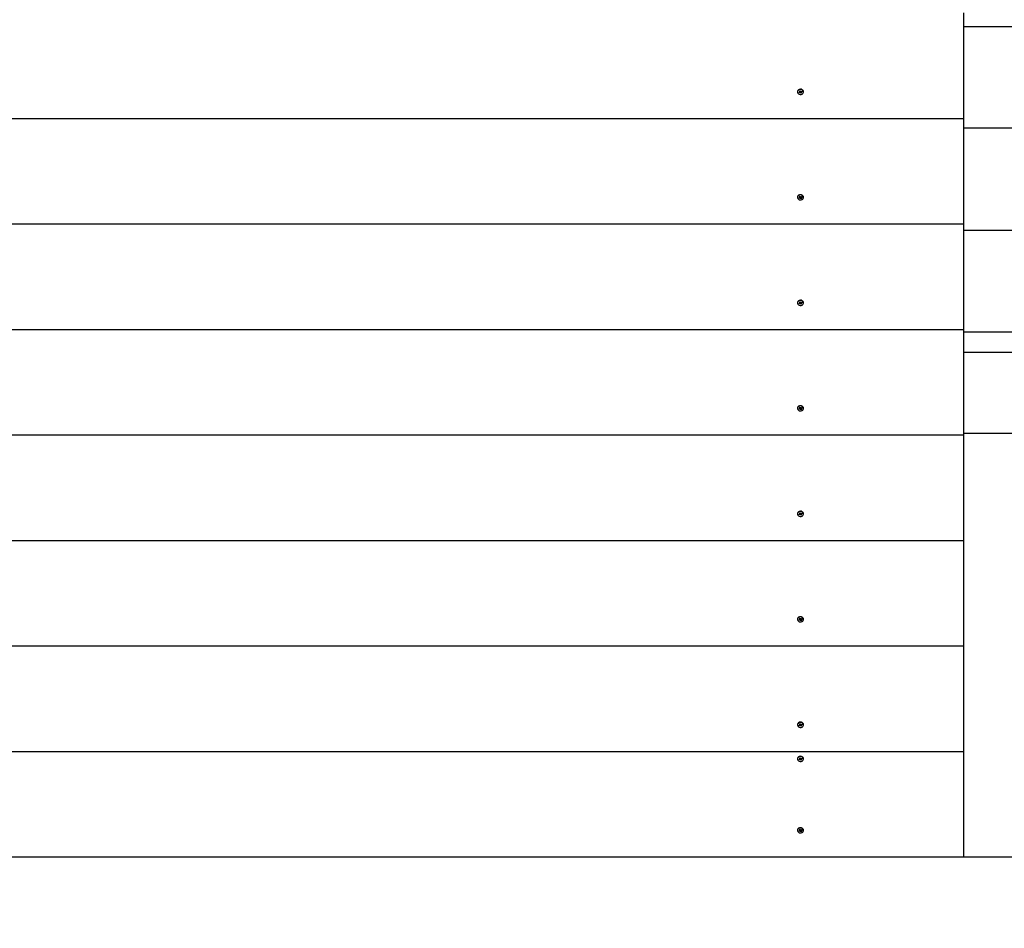
# Model space of a CAD drawing. Units: millimetres. Extents: x 596 to 12313, y 1533 to 8576.
# Drawn here: x 6682 to 7649, y 4674 to 5567 of the extents above; entities that cross this region are included whole.
import ezdxf

# ---------------------------------------------------------------- set-up
doc = ezdxf.new("R2010")
doc.units = ezdxf.units.MM
doc.header["$LTSCALE"] = 60
doc.header["$PDSIZE"] = -1
doc.linetypes.add('SLD-Сплошная', pattern=[0])
doc.styles.get("Standard").update_dxf_attribs({"font": 'isocpeui.ttf'})
doc.dimstyles.new('ISO-25', dxfattribs={"dimtxt": 2.5, "dimasz": 2.5, "dimexe": 1.25, "dimexo": 0.625, "dimtad": 1, "dimtxsty": 'Standard', "dimcen": 2.5, "dimadec": 0, "dimazin": 0, "dimtfac": 1, "dimtmove": 0, "dimatfit": 3, "dimfxl": 1, "dimarcsym": 0})

# ---------------------------------------------------------------- blocks, each defined once
blk = doc.blocks.new('*D16')
at = {"color": 0, "lineweight": -2, "transparency": 16777216}
for p, q in [((4159.01, 6208.3), (4159.01, 2315.26)), ((9243.81, 6147.8), (9243.81, 2315.26)), ((4339.01, 2375.26), (9063.81, 2375.26))]:
    blk.add_line(p, q, dxfattribs=at)
at = {"color": 0, "transparency": 16777216}
for points in [[(4339.01, 2405.26), (4339.01, 2345.26), (4159.01, 2375.26)], [(9063.81, 2405.26), (9063.81, 2345.26), (9243.81, 2375.26)]]:
    blk.add_solid(points, dxfattribs=at)
at = {"layer": 'Defpoints', "color": 0, "transparency": 16777216}
for p in [(4159.01, 6208.3), (9243.81, 6147.8), (9243.81, 2375.26)]:
    blk.add_point(p, dxfattribs=at)
at = {"color": 0, "transparency": 16777216, "insert": (6701.41, 2645.26), "char_height": 180, "attachment_point": 5}
blk.add_mtext('5085', dxfattribs=at)
blk = doc.blocks.new('*D17')
at = {"color": 0, "lineweight": -2, "transparency": 16777216}
for p, q in [((7608.81, 7076.15), (11448.02, 7076.15)), ((11388.02, 6896.15), (11388.02, 6180.3)), ((11388.02, 4924.46), (11388.02, 5640.3)), ((7608.81, 4744.46), (11448.02, 4744.46))]:
    blk.add_line(p, q, dxfattribs=at)
at = {"color": 0, "transparency": 16777216}
for points in [[(11358.02, 6896.15), (11418.02, 6896.15), (11388.02, 7076.15)], [(11358.02, 4924.46), (11418.02, 4924.46), (11388.02, 4744.46)]]:
    blk.add_solid(points, dxfattribs=at)
at = {"layer": 'Defpoints', "color": 0, "transparency": 16777216}
for p in [(7608.81, 7076.15), (7608.81, 4744.46), (11388.02, 4744.46)]:
    blk.add_point(p, dxfattribs=at)
at = {"color": 0, "transparency": 16777216, "insert": (11388.02, 5910.3), "char_height": 180, "attachment_point": 5}
blk.add_mtext('2332', dxfattribs=at)
blk = doc.blocks.new('*D18')
at = {"color": 0, "lineweight": -2, "transparency": 16777216}
for p, q in [((7608.81, 8576.15), (12100.09, 8576.15)), ((12040.09, 8396.15), (12040.09, 6180.3)), ((12040.09, 3424.46), (12040.09, 5640.3)), ((7608.81, 3244.46), (12100.09, 3244.46))]:
    blk.add_line(p, q, dxfattribs=at)
at = {"color": 0, "transparency": 16777216}
for points in [[(12010.09, 8396.15), (12070.09, 8396.15), (12040.09, 8576.15)], [(12010.09, 3424.46), (12070.09, 3424.46), (12040.09, 3244.46)]]:
    blk.add_solid(points, dxfattribs=at)
at = {"layer": 'Defpoints', "color": 0, "transparency": 16777216}
for p in [(7608.81, 8576.15), (7608.81, 3244.46), (12040.09, 3244.46)]:
    blk.add_point(p, dxfattribs=at)
at = {"color": 0, "transparency": 16777216, "insert": (12040.09, 5910.3), "char_height": 180, "attachment_point": 5}
blk.add_mtext('5332', dxfattribs=at)
blk = doc.blocks.new('*D19')
at = {"color": 0, "lineweight": -2, "transparency": 16777216}
for p, q in [((2175.94, 5560.3), (2175.94, 1567.33)), ((10738.73, 5560.3), (10738.73, 1567.33)), ((10558.73, 1627.33), (2355.94, 1627.33))]:
    blk.add_line(p, q, dxfattribs=at)
at = {"color": 0, "transparency": 16777216}
for points in [[(2355.94, 1657.33), (2355.94, 1597.33), (2175.94, 1627.33)], [(10558.73, 1657.33), (10558.73, 1597.33), (10738.73, 1627.33)]]:
    blk.add_solid(points, dxfattribs=at)
at = {"layer": 'Defpoints', "color": 0, "transparency": 16777216}
for p in [(2175.94, 5560.3), (10738.73, 5560.3), (2175.94, 1627.33)]:
    blk.add_point(p, dxfattribs=at)
at = {"color": 0, "transparency": 16777216, "insert": (6457.33, 1897.33), "char_height": 180, "attachment_point": 5}
blk.add_mtext('8563', dxfattribs=at)

msp = doc.modelspace()

# ---------------------------------------------------------------- linework, layer by layer
at = {"color": 7, "linetype": 'SLD-Сплошная', "lineweight": 25}
for p, q in [((7608.81, 5573.56), (7608.81, 5469.93)), ((7608.81, 5560.3), (8808.81, 5560.3)), ((7445.86, 5496.2), (7445.86, 5495.92)), ((7447.34, 5495.55), (7447.99, 5495.86)), ((7447.68, 5495.05), (7447.34, 5495.55)), ((7448.37, 5496.13), (7447.68, 5495.05)), ((7447.77, 5496.85), (7448.37, 5497.14)), ((7448.14, 5496.31), (7447.77, 5496.85)), ((7447.79, 5496.15), (7448.19, 5496.15)), ((7448.14, 5495.98), (7447.79, 5496.15)), ((7448.19, 5496.15), (7448.19, 5496.91)), ((7448.37, 5496.13), (7448.19, 5496.39)), ((7448.37, 5497.14), (7448.75, 5496.6)), ((7448.86, 5496.02), (7448.53, 5495.07)), ((7448.53, 5495.07), (7448.54, 5495.4)), ((7449.44, 5496.45), (7448.86, 5496.02)), ((7448.86, 5496.02), (7449.25, 5494.69)), ((7448.89, 5496.48), (7449.09, 5496.77)), ((7449.09, 5496.77), (7449.09, 5496.43)), ((7449.29, 5496.48), (7449.94, 5496.79)), ((7449.44, 5496.45), (7449.44, 5495.69)), ((7449.84, 5495.69), (7449.44, 5495.69)), ((7449.49, 5495.85), (7449.84, 5495.69)), ((7449.49, 5495.52), (7449.86, 5494.98)), ((7450.29, 5496.28), (7449.64, 5495.97)), ((7449.94, 5496.79), (7450.29, 5496.28)), ((7449.94, 5496.79), (7450.29, 5496.28)), ((7451.76, 5496.2), (7451.76, 5496.2)), ((7448.34, 5495.36), (7447.68, 5495.05)), ((7448.74, 5495.36), (7448.53, 5495.07)), ((7449.25, 5494.69), (7448.88, 5495.23)), ((7449.86, 5494.98), (7449.25, 5494.69)), ((5708.81, 5469.93), (7608.81, 5469.93)), ((7608.81, 5469.93), (7608.81, 5366.3)), ((8728.81, 5460.3), (7608.81, 5460.3)), ((7445.86, 5392.57), (7445.86, 5392.57)), ((7447.34, 5391.92), (7447.99, 5392.23)), ((7447.68, 5391.42), (7447.34, 5391.92)), ((7448.37, 5392.5), (7447.68, 5391.42)), ((7448.34, 5391.73), (7447.68, 5391.42)), ((7447.77, 5393.22), (7448.37, 5393.51)), ((7448.14, 5392.68), (7447.77, 5393.22)), ((7447.79, 5392.52), (7448.19, 5392.52)), ((7448.14, 5392.35), (7447.79, 5392.52)), ((7448.19, 5392.52), (7448.19, 5393.28)), ((7448.37, 5392.5), (7448.19, 5392.76)), ((7448.37, 5393.51), (7448.75, 5392.97)), ((7448.86, 5392.39), (7448.53, 5391.44)), ((7448.53, 5391.44), (7448.54, 5391.77)), ((7448.74, 5391.73), (7448.53, 5391.44)), ((7449.44, 5392.82), (7448.86, 5392.39)), ((7448.86, 5392.39), (7449.25, 5391.06)), ((7449.25, 5391.06), (7448.88, 5391.6)), ((7448.89, 5392.85), (7449.09, 5393.14)), ((7449.09, 5393.14), (7449.09, 5392.8)), ((7449.86, 5391.35), (7449.25, 5391.06)), ((7449.29, 5392.85), (7449.94, 5393.16)), ((7449.44, 5392.82), (7449.44, 5392.06)), ((7449.84, 5392.06), (7449.44, 5392.06)), ((7449.46, 5392.93), (7450.29, 5392.65)), ((7449.49, 5392.22), (7449.84, 5392.06)), ((7449.49, 5391.89), (7449.86, 5391.35)), ((7450.29, 5392.65), (7449.64, 5392.34)), ((7449.94, 5393.16), (7450.29, 5392.65)), ((7451.76, 5392.57), (7451.76, 5392.57)), ((5708.81, 5366.3), (7608.81, 5366.3)), ((7608.81, 5366.3), (7608.81, 5262.67)), ((7608.81, 5360.3), (8728.81, 5360.3)), ((7445.86, 5288.94), (7445.86, 5288.94)), ((7447.34, 5288.29), (7447.99, 5288.6)), ((7447.68, 5287.79), (7447.34, 5288.29)), ((7448.37, 5288.87), (7447.68, 5287.79)), ((7448.34, 5288.1), (7447.68, 5287.79)), ((7447.77, 5289.59), (7448.37, 5289.88)), ((7448.14, 5289.05), (7447.77, 5289.59)), ((7447.79, 5288.89), (7448.19, 5288.89)), ((7448.14, 5288.72), (7447.79, 5288.89)), ((7448.19, 5288.89), (7448.19, 5289.65)), ((7448.37, 5288.87), (7448.19, 5289.13)), ((7448.37, 5289.88), (7448.75, 5289.34)), ((7448.86, 5288.76), (7448.53, 5287.81)), ((7448.53, 5287.81), (7448.54, 5288.14)), ((7448.74, 5288.1), (7448.53, 5287.81)), ((7449.44, 5289.19), (7448.86, 5288.76)), ((7448.86, 5288.76), (7449.25, 5287.43)), ((7449.25, 5287.43), (7448.88, 5287.97)), ((7448.89, 5289.22), (7449.09, 5289.51)), ((7449.09, 5289.51), (7449.09, 5289.17)), ((7449.86, 5287.72), (7449.25, 5287.43)), ((7449.29, 5289.22), (7449.94, 5289.53)), ((7449.44, 5289.19), (7449.44, 5288.43)), ((7449.84, 5288.43), (7449.44, 5288.43)), ((7449.46, 5289.3), (7450.29, 5289.02)), ((7449.49, 5288.59), (7449.84, 5288.43)), ((7449.49, 5288.26), (7449.86, 5287.72)), ((7450.29, 5289.02), (7449.64, 5288.71)), ((7449.94, 5289.53), (7450.29, 5289.02)), ((7451.76, 5288.94), (7451.76, 5288.94)), ((5708.81, 5262.67), (7608.81, 5262.67)), ((7608.81, 5262.67), (7608.81, 5159.04)), ((7608.81, 5260.3), (8728.81, 5260.3)), ((7608.81, 5240.3), (8728.81, 5240.3)), ((7447.77, 5185.96), (7448.37, 5186.25)), ((7448.14, 5185.42), (7447.77, 5185.96)), ((7448.19, 5185.26), (7448.19, 5186.02)), ((7448.37, 5186.25), (7448.75, 5185.71)), ((7448.89, 5185.59), (7449.09, 5185.88)), ((7449.09, 5185.88), (7449.09, 5185.55)), ((7449.29, 5185.59), (7449.94, 5185.9)), ((7449.94, 5185.9), (7450.29, 5185.39)), ((7449.94, 5185.9), (7450.29, 5185.39)), ((7445.86, 5185.31), (7445.86, 5185.31)), ((7447.34, 5184.66), (7447.99, 5184.97)), ((7447.68, 5184.16), (7447.34, 5184.66)), ((7448.37, 5185.24), (7447.68, 5184.16)), ((7448.34, 5184.47), (7447.68, 5184.16)), ((7447.79, 5185.26), (7448.19, 5185.26)), ((7448.14, 5185.09), (7447.79, 5185.26)), ((7448.37, 5185.24), (7448.19, 5185.5)), ((7448.86, 5185.13), (7448.53, 5184.18)), ((7448.53, 5184.18), (7448.54, 5184.51)), ((7448.74, 5184.47), (7448.53, 5184.18)), ((7449.44, 5185.56), (7448.86, 5185.13)), ((7448.86, 5185.13), (7449.25, 5183.8)), ((7449.25, 5183.8), (7448.88, 5184.34)), ((7449.86, 5184.09), (7449.25, 5183.8)), ((7449.44, 5185.56), (7449.44, 5184.8)), ((7449.84, 5184.8), (7449.44, 5184.8)), ((7449.49, 5184.96), (7449.84, 5184.8)), ((7449.49, 5184.63), (7449.86, 5184.09)), ((7450.29, 5185.39), (7449.64, 5185.08)), ((7451.76, 5185.31), (7451.76, 5185.31)), ((5708.81, 5159.04), (7608.81, 5159.04)), ((8728.81, 5160.3), (7608.81, 5160.3)), ((7608.81, 5159.04), (7608.81, 5055.41)), ((7445.86, 5081.68), (7445.86, 5081.4)), ((7447.34, 5081.03), (7447.99, 5081.34)), ((7447.68, 5080.53), (7447.34, 5081.03)), ((7448.37, 5081.61), (7447.68, 5080.53)), ((7448.34, 5080.84), (7447.68, 5080.53)), ((7447.77, 5082.33), (7448.37, 5082.62)), ((7448.14, 5081.79), (7447.77, 5082.33)), ((7447.79, 5081.63), (7448.19, 5081.63)), ((7448.14, 5081.46), (7447.79, 5081.63)), ((7448.19, 5081.63), (7448.19, 5082.39)), ((7448.37, 5081.61), (7448.19, 5081.87)), ((7448.37, 5082.62), (7448.75, 5082.08)), ((7448.86, 5081.5), (7448.53, 5080.55)), ((7448.53, 5080.55), (7448.54, 5080.88)), ((7448.74, 5080.84), (7448.53, 5080.55)), ((7449.44, 5081.93), (7448.86, 5081.5)), ((7448.86, 5081.5), (7449.25, 5080.18)), ((7449.25, 5080.18), (7448.88, 5080.72)), ((7448.89, 5081.96), (7449.09, 5082.25)), ((7449.09, 5082.25), (7449.09, 5081.92)), ((7449.86, 5080.46), (7449.25, 5080.18)), ((7449.29, 5081.96), (7449.94, 5082.27)), ((7449.44, 5081.93), (7449.44, 5081.17)), ((7449.84, 5081.17), (7449.44, 5081.17)), ((7449.46, 5082.04), (7450.29, 5081.76)), ((7449.49, 5081.33), (7449.84, 5081.17)), ((7449.49, 5081), (7449.86, 5080.46)), ((7450.29, 5081.76), (7449.64, 5081.46)), ((7449.94, 5082.27), (7450.29, 5081.76)), ((7451.76, 5081.68), (7451.76, 5081.68)), ((5708.81, 5055.41), (7608.81, 5055.41)), ((7608.81, 5055.41), (7608.81, 4951.78)), ((7445.86, 4978.05), (7445.86, 4977.77)), ((7447.34, 4977.4), (7447.99, 4977.71)), ((7447.68, 4976.9), (7447.34, 4977.4)), ((7448.37, 4977.98), (7447.68, 4976.9)), ((7448.34, 4977.21), (7447.68, 4976.9)), ((7447.77, 4978.71), (7448.37, 4978.99)), ((7448.14, 4978.17), (7447.77, 4978.71)), ((7447.79, 4978), (7448.19, 4978)), ((7448.14, 4977.83), (7447.79, 4978)), ((7448.19, 4978), (7448.19, 4978.76)), ((7448.37, 4977.98), (7448.19, 4978.24)), ((7448.37, 4978.99), (7448.75, 4978.45)), ((7448.86, 4977.87), (7448.53, 4976.92)), ((7448.53, 4976.92), (7448.54, 4977.25)), ((7448.74, 4977.21), (7448.53, 4976.92)), ((7449.44, 4978.3), (7448.86, 4977.87)), ((7448.86, 4977.87), (7449.25, 4976.55)), ((7449.25, 4976.55), (7448.88, 4977.09)), ((7448.89, 4978.33), (7449.09, 4978.62)), ((7449.09, 4978.62), (7449.09, 4978.29)), ((7449.86, 4976.83), (7449.25, 4976.55)), ((7449.29, 4978.33), (7449.94, 4978.64)), ((7449.44, 4978.3), (7449.44, 4977.54)), ((7449.84, 4977.54), (7449.44, 4977.54)), ((7449.46, 4978.41), (7450.29, 4978.13)), ((7449.49, 4977.7), (7449.84, 4977.54)), ((7449.49, 4977.37), (7449.86, 4976.83)), ((7450.29, 4978.13), (7449.64, 4977.83)), ((7449.94, 4978.64), (7450.29, 4978.13)), ((7451.76, 4978.05), (7451.76, 4978.05)), ((5708.81, 4951.78), (7608.81, 4951.78)), ((7608.81, 4951.78), (7608.81, 4848.15)), ((7445.86, 4874.42), (7445.86, 4874.14)), ((7447.34, 4873.77), (7447.99, 4874.08)), ((7447.68, 4873.27), (7447.34, 4873.77)), ((7448.37, 4874.35), (7447.68, 4873.27)), ((7448.34, 4873.58), (7447.68, 4873.27)), ((7447.77, 4875.08), (7448.37, 4875.36)), ((7448.14, 4874.54), (7447.77, 4875.08)), ((7447.79, 4874.37), (7448.19, 4874.37)), ((7448.14, 4874.2), (7447.79, 4874.37)), ((7448.19, 4874.37), (7448.19, 4875.13)), ((7448.37, 4874.35), (7448.19, 4874.61)), ((7448.37, 4875.36), (7448.75, 4874.82)), ((7448.86, 4874.24), (7448.53, 4873.29)), ((7448.53, 4873.29), (7448.54, 4873.62)), ((7448.74, 4873.58), (7448.53, 4873.29)), ((7449.44, 4874.67), (7448.86, 4874.24)), ((7448.86, 4874.24), (7449.25, 4872.92)), ((7449.25, 4872.92), (7448.88, 4873.46)), ((7448.89, 4874.7), (7449.09, 4874.99)), ((7449.09, 4874.99), (7449.09, 4874.66)), ((7449.86, 4873.2), (7449.25, 4872.92)), ((7449.29, 4874.7), (7449.94, 4875.01)), ((7449.44, 4874.67), (7449.44, 4873.91)), ((7449.84, 4873.91), (7449.44, 4873.91)), ((7449.49, 4874.08), (7449.84, 4873.91)), ((7449.49, 4873.74), (7449.86, 4873.2)), ((7450.29, 4874.5), (7449.64, 4874.2)), ((7449.94, 4875.01), (7450.29, 4874.5)), ((7449.94, 4875.01), (7450.29, 4874.5)), ((7451.76, 4874.42), (7451.76, 4874.42)), ((5708.81, 4848.15), (7608.81, 4848.15)), ((7608.81, 4848.15), (7608.81, 4744.46)), ((7445.86, 4840.97), (7445.86, 4840.69)), ((7447.34, 4840.32), (7447.99, 4840.63)), ((7447.68, 4839.82), (7447.34, 4840.32)), ((7448.37, 4840.9), (7447.68, 4839.82)), ((7448.34, 4840.13), (7447.68, 4839.82)), ((7447.77, 4841.62), (7448.37, 4841.91)), ((7448.14, 4841.08), (7447.77, 4841.62)), ((7447.79, 4840.92), (7448.19, 4840.92)), ((7448.14, 4840.75), (7447.79, 4840.92)), ((7448.19, 4840.92), (7448.19, 4841.68)), ((7448.37, 4840.9), (7448.19, 4841.16)), ((7448.37, 4841.91), (7448.75, 4841.37)), ((7448.86, 4840.79), (7448.53, 4839.84)), ((7448.53, 4839.84), (7448.54, 4840.17)), ((7448.74, 4840.12), (7448.53, 4839.84)), ((7449.44, 4841.21), (7448.86, 4840.79)), ((7448.86, 4840.79), (7449.25, 4839.46)), ((7449.25, 4839.46), (7448.88, 4840)), ((7448.89, 4841.25), (7449.09, 4841.53)), ((7449.09, 4841.53), (7449.09, 4841.2)), ((7449.86, 4839.75), (7449.25, 4839.46)), ((7449.29, 4841.25), (7449.94, 4841.55)), ((7449.44, 4841.21), (7449.44, 4840.45)), ((7449.84, 4840.45), (7449.44, 4840.46)), ((7449.46, 4841.33), (7450.29, 4841.05)), ((7449.49, 4840.62), (7449.84, 4840.45)), ((7449.49, 4840.29), (7449.86, 4839.75)), ((7450.29, 4841.05), (7449.64, 4840.74)), ((7449.94, 4841.55), (7450.29, 4841.05)), ((7451.76, 4840.97), (7451.76, 4840.97)), ((7445.86, 4770.73), (7445.86, 4770.45)), ((7447.34, 4770.08), (7447.99, 4770.39)), ((7447.68, 4769.58), (7447.34, 4770.08)), ((7448.37, 4770.66), (7447.68, 4769.58)), ((7448.34, 4769.89), (7447.68, 4769.58)), ((7447.77, 4771.38), (7448.37, 4771.67)), ((7448.14, 4770.84), (7447.77, 4771.38)), ((7447.79, 4770.68), (7448.19, 4770.68)), ((7448.14, 4770.51), (7447.79, 4770.68)), ((7448.19, 4770.68), (7448.19, 4771.44)), ((7448.37, 4770.66), (7448.19, 4770.92)), ((7448.37, 4771.67), (7448.75, 4771.13)), ((7448.86, 4770.55), (7448.53, 4769.6)), ((7448.53, 4769.6), (7448.54, 4769.93)), ((7448.74, 4769.89), (7448.53, 4769.6)), ((7449.44, 4770.98), (7448.86, 4770.55)), ((7448.86, 4770.55), (7449.25, 4769.22)), ((7449.25, 4769.22), (7448.88, 4769.76)), ((7448.89, 4771.01), (7449.09, 4771.3)), ((7449.09, 4771.3), (7449.09, 4770.96)), ((7449.29, 4771.01), (7449.94, 4771.32)), ((7449.44, 4770.98), (7449.44, 4770.22)), ((7449.84, 4770.22), (7449.44, 4770.22)), ((7449.46, 4771.09), (7450.29, 4770.81)), ((7449.49, 4770.38), (7449.84, 4770.22)), ((7449.49, 4770.05), (7449.86, 4769.51)), ((7450.29, 4770.81), (7449.64, 4770.5)), ((7449.94, 4771.32), (7450.29, 4770.81)), ((7451.76, 4770.73), (7451.76, 4770.73)), ((7449.86, 4769.51), (7449.25, 4769.22)), ((5708.81, 4744.46), (7608.81, 4744.46))]:
    msp.add_line(p, q, dxfattribs=at)
at = {"color": 7, "linetype": 'SLD-Сплошная', "lineweight": 25, "flags": 128}
for points in [[(7451.76, 5496.2), (7451.66, 5496.85), (7451.25, 5497.58), (7450.57, 5498.16), (7449.71, 5498.53), (7448.75, 5498.64), (7447.79, 5498.49), (7446.95, 5498.09), (7446.31, 5497.49), (7445.94, 5496.74), (7445.86, 5496.2)], [(7450.28, 5493.79), (7451.03, 5494.3), (7451.54, 5494.99), (7451.76, 5495.77), (7451.66, 5496.57), (7451.25, 5497.3), (7450.57, 5497.88), (7449.71, 5498.25), (7448.75, 5498.36), (7447.79, 5498.21), (7446.95, 5497.81), (7446.31, 5497.21), (7445.94, 5496.46), (7445.88, 5495.66), (7446.14, 5494.88), (7446.69, 5494.22), (7447.47, 5493.74), (7448.39, 5493.5), (7449.37, 5493.52), (7450.28, 5493.79)], [(7451.76, 5392.57), (7451.66, 5393.22), (7451.25, 5393.95), (7450.57, 5394.53), (7449.71, 5394.9), (7448.75, 5395.01), (7447.79, 5394.86), (7446.95, 5394.46), (7446.31, 5393.86), (7445.94, 5393.11), (7445.86, 5392.57)], [(7450.28, 5390.16), (7451.03, 5390.67), (7451.54, 5391.36), (7451.76, 5392.14), (7451.66, 5392.94), (7451.25, 5393.67), (7450.57, 5394.25), (7449.71, 5394.62), (7448.75, 5394.73), (7447.79, 5394.58), (7446.95, 5394.18), (7446.31, 5393.58), (7445.94, 5392.83), (7445.88, 5392.03), (7446.14, 5391.25), (7446.69, 5390.59), (7447.47, 5390.11), (7448.39, 5389.87), (7449.37, 5389.89), (7450.28, 5390.16)], [(7451.76, 5288.94), (7451.66, 5289.59), (7451.25, 5290.32), (7450.57, 5290.9), (7449.71, 5291.27), (7448.75, 5291.38), (7447.79, 5291.23), (7446.95, 5290.83), (7446.31, 5290.23), (7445.94, 5289.48), (7445.86, 5288.94)], [(7450.28, 5286.53), (7451.03, 5287.04), (7451.54, 5287.73), (7451.76, 5288.51), (7451.66, 5289.31), (7451.25, 5290.04), (7450.57, 5290.62), (7449.71, 5290.99), (7448.75, 5291.1), (7447.79, 5290.95), (7446.95, 5290.55), (7446.31, 5289.95), (7445.94, 5289.2), (7445.88, 5288.4), (7446.14, 5287.62), (7446.69, 5286.96), (7447.47, 5286.48), (7448.39, 5286.24), (7449.37, 5286.26), (7450.28, 5286.53)], [(7451.76, 5185.31), (7451.66, 5185.96), (7451.25, 5186.69), (7450.57, 5187.27), (7449.71, 5187.64), (7448.75, 5187.75), (7447.79, 5187.6), (7446.95, 5187.2), (7446.31, 5186.6), (7445.94, 5185.85), (7445.86, 5185.31)], [(7450.28, 5182.9), (7451.03, 5183.41), (7451.54, 5184.1), (7451.76, 5184.88), (7451.66, 5185.68), (7451.25, 5186.41), (7450.57, 5186.99), (7449.71, 5187.36), (7448.75, 5187.47), (7447.79, 5187.32), (7446.95, 5186.92), (7446.31, 5186.32), (7445.94, 5185.57), (7445.88, 5184.77), (7446.14, 5184), (7446.69, 5183.33), (7447.47, 5182.85), (7448.39, 5182.61), (7449.37, 5182.63), (7450.28, 5182.9)], [(7451.76, 5081.68), (7451.66, 5082.33), (7451.25, 5083.06), (7450.57, 5083.64), (7449.71, 5084.01), (7448.75, 5084.12), (7447.79, 5083.97), (7446.95, 5083.57), (7446.31, 5082.97), (7445.94, 5082.22), (7445.86, 5081.68)], [(7450.28, 5079.28), (7451.03, 5079.78), (7451.54, 5080.47), (7451.76, 5081.25), (7451.66, 5082.05), (7451.25, 5082.78), (7450.57, 5083.36), (7449.71, 5083.73), (7448.75, 5083.84), (7447.79, 5083.69), (7446.95, 5083.29), (7446.31, 5082.69), (7445.94, 5081.94), (7445.88, 5081.14), (7446.14, 5080.37), (7446.69, 5079.7), (7447.47, 5079.22), (7448.39, 5078.98), (7449.37, 5079), (7450.28, 5079.28)], [(7451.76, 4978.05), (7451.66, 4978.7), (7451.25, 4979.43), (7450.57, 4980.01), (7449.71, 4980.38), (7448.75, 4980.49), (7447.79, 4980.34), (7446.95, 4979.94), (7446.31, 4979.34), (7445.94, 4978.59), (7445.86, 4978.05)], [(7450.28, 4975.65), (7451.03, 4976.15), (7451.54, 4976.84), (7451.76, 4977.62), (7451.66, 4978.42), (7451.25, 4979.15), (7450.57, 4979.73), (7449.71, 4980.1), (7448.75, 4980.21), (7447.79, 4980.06), (7446.95, 4979.66), (7446.31, 4979.06), (7445.94, 4978.32), (7445.88, 4977.51), (7446.14, 4976.74), (7446.69, 4976.07), (7447.47, 4975.59), (7448.39, 4975.35), (7449.37, 4975.37), (7450.28, 4975.65)], [(7451.76, 4874.42), (7451.66, 4875.07), (7451.25, 4875.8), (7450.57, 4876.38), (7449.71, 4876.75), (7448.75, 4876.86), (7447.79, 4876.71), (7446.95, 4876.31), (7446.31, 4875.71), (7445.94, 4874.97), (7445.86, 4874.42)], [(7450.28, 4872.02), (7451.03, 4872.52), (7451.54, 4873.21), (7451.76, 4873.99), (7451.66, 4874.79), (7451.25, 4875.52), (7450.57, 4876.1), (7449.71, 4876.47), (7448.75, 4876.58), (7447.79, 4876.43), (7446.95, 4876.03), (7446.31, 4875.43), (7445.94, 4874.69), (7445.88, 4873.88), (7446.14, 4873.11), (7446.69, 4872.44), (7447.47, 4871.96), (7448.39, 4871.72), (7449.37, 4871.74), (7450.28, 4872.02)], [(7451.76, 4840.97), (7451.66, 4841.62), (7451.25, 4842.35), (7450.57, 4842.93), (7449.71, 4843.3), (7448.75, 4843.41), (7447.79, 4843.26), (7446.95, 4842.86), (7446.31, 4842.26), (7445.94, 4841.51), (7445.86, 4840.97)], [(7450.28, 4838.56), (7451.03, 4839.07), (7451.54, 4839.75), (7451.76, 4840.54), (7451.66, 4841.34), (7451.25, 4842.07), (7450.57, 4842.65), (7449.71, 4843.02), (7448.75, 4843.13), (7447.79, 4842.98), (7446.95, 4842.58), (7446.31, 4841.98), (7445.94, 4841.23), (7445.88, 4840.43), (7446.14, 4839.65), (7446.69, 4838.99), (7447.47, 4838.51), (7448.39, 4838.26), (7449.37, 4838.28), (7450.28, 4838.56)], [(7451.76, 4770.73), (7451.66, 4771.38), (7451.25, 4772.11), (7450.57, 4772.69), (7449.71, 4773.06), (7448.75, 4773.17), (7447.79, 4773.02), (7446.95, 4772.62), (7446.31, 4772.02), (7445.94, 4771.27), (7445.86, 4770.73)], [(7450.28, 4768.32), (7451.03, 4768.83), (7451.54, 4769.52), (7451.76, 4770.3), (7451.66, 4771.1), (7451.25, 4771.83), (7450.57, 4772.41), (7449.71, 4772.78), (7448.75, 4772.89), (7447.79, 4772.74), (7446.95, 4772.34), (7446.31, 4771.74), (7445.94, 4770.99), (7445.88, 4770.19), (7446.14, 4769.41), (7446.69, 4768.75), (7447.47, 4768.27), (7448.39, 4768.03), (7449.37, 4768.05), (7450.28, 4768.32)]]:
    msp.add_lwpolyline(points, dxfattribs=at)
at = {"color": 7, "linetype": 'SLD-Сплошная', "lineweight": 25}
for centre, radius, start, end in [((7447.83, 5496.2), 0.374, 294.67124, 324.12431), ((7447.9, 5496.15), 0.289, 0.07474, 35.12187), ((7447.91, 5496.91), 0.283, 0.15627, 27.47759), ((7448.53, 5494.94), 0.465, 89.57403, 115.02245), ((7448.53, 5495.71), 0.449, 42.7978, 111.70107), ((7449.05, 5496.82), 0.373, 215.30059, 244.85403), ((7449.09, 5496.9), 0.465, 269.57403, 295.02245), ((7449.72, 5496.45), 0.282, 156.5825, 179.87004), ((7449.73, 5495.69), 0.289, 180.07474, 215.12187), ((7449.79, 5495.63), 0.374, 114.67124, 144.12431), ((7448.58, 5495.02), 0.373, 35.30059, 64.85403), ((7447.83, 5392.57), 0.374, 294.67124, 324.12431), ((7447.9, 5392.52), 0.289, 0.07474, 35.12187), ((7447.91, 5393.28), 0.283, 0.15627, 27.47759), ((7448.53, 5391.31), 0.465, 89.57403, 115.02245), ((7448.53, 5392.08), 0.449, 42.7978, 111.70107), ((7448.58, 5391.39), 0.373, 35.30059, 64.85403), ((7449.05, 5393.19), 0.373, 215.30059, 244.85403), ((7449.09, 5393.27), 0.465, 269.57403, 295.02245), ((7449.72, 5392.82), 0.282, 156.5825, 179.87004), ((7449.73, 5392.06), 0.289, 180.07474, 215.12187), ((7449.79, 5392), 0.374, 114.67124, 144.12431), ((7447.83, 5288.94), 0.374, 294.67124, 324.12431), ((7447.9, 5288.89), 0.289, 0.07474, 35.12187), ((7447.91, 5289.65), 0.283, 0.15627, 27.47759), ((7448.53, 5287.68), 0.465, 89.57403, 115.02245), ((7448.53, 5288.45), 0.449, 42.7978, 111.70107), ((7448.58, 5287.76), 0.373, 35.30059, 64.85403), ((7449.05, 5289.56), 0.373, 215.30059, 244.85403), ((7449.09, 5289.64), 0.465, 269.57403, 295.02245), ((7449.72, 5289.19), 0.282, 156.5825, 179.87004), ((7449.73, 5288.43), 0.289, 180.07474, 215.12187), ((7449.79, 5288.37), 0.374, 114.67124, 144.12431), ((7447.91, 5186.02), 0.283, 0.15627, 27.47759), ((7447.83, 5185.31), 0.374, 294.67124, 324.12431), ((7447.9, 5185.26), 0.289, 0.07474, 35.12187), ((7448.53, 5184.05), 0.465, 89.57403, 115.02245), ((7448.53, 5184.82), 0.449, 42.7978, 111.70107), ((7448.58, 5184.13), 0.373, 35.30059, 64.85403), ((7449.05, 5185.93), 0.373, 215.30059, 244.85403), ((7449.09, 5186.01), 0.465, 269.57403, 295.02245), ((7449.72, 5185.56), 0.282, 156.5825, 179.87004), ((7449.73, 5184.8), 0.289, 180.07474, 215.12187), ((7449.79, 5184.74), 0.374, 114.67124, 144.12431), ((7447.83, 5081.68), 0.374, 294.67124, 324.12431), ((7447.9, 5081.63), 0.289, 0.07474, 35.12187), ((7447.91, 5082.39), 0.283, 0.15627, 27.47759), ((7448.53, 5080.42), 0.465, 89.57403, 115.02245), ((7448.53, 5081.2), 0.449, 42.7978, 111.70107), ((7448.58, 5080.5), 0.373, 35.30059, 64.85403), ((7449.05, 5082.3), 0.373, 215.30059, 244.85403), ((7449.09, 5082.38), 0.465, 269.57403, 295.02245), ((7449.72, 5081.93), 0.282, 156.5825, 179.87004), ((7449.73, 5081.17), 0.289, 180.07474, 215.12187), ((7449.79, 5081.12), 0.374, 114.67124, 144.12431), ((7447.83, 4978.05), 0.374, 294.67124, 324.12431), ((7447.9, 4978), 0.289, 0.07474, 35.12187), ((7447.91, 4978.76), 0.283, 0.15627, 27.47759), ((7448.53, 4976.79), 0.465, 89.57403, 115.02245), ((7448.53, 4977.57), 0.449, 42.7978, 111.70107), ((7448.58, 4976.87), 0.373, 35.30059, 64.85403), ((7449.05, 4978.67), 0.373, 215.30059, 244.85403), ((7449.09, 4978.75), 0.465, 269.57403, 295.02245), ((7449.72, 4978.3), 0.282, 156.5825, 179.87004), ((7449.73, 4977.54), 0.289, 180.07474, 215.12187), ((7449.79, 4977.49), 0.374, 114.67124, 144.12431), ((7447.83, 4874.42), 0.374, 294.67124, 324.12431), ((7447.9, 4874.37), 0.289, 0.07474, 35.12187), ((7447.91, 4875.13), 0.283, 0.15627, 27.47759), ((7448.53, 4873.16), 0.465, 89.57403, 115.02245), ((7448.53, 4873.94), 0.449, 42.7978, 111.70107), ((7448.58, 4873.24), 0.373, 35.30059, 64.85403), ((7449.05, 4875.04), 0.373, 215.30059, 244.85403), ((7449.09, 4875.12), 0.465, 269.57403, 295.02245), ((7449.72, 4874.67), 0.282, 156.5825, 179.87004), ((7449.73, 4873.91), 0.289, 180.07474, 215.12187), ((7449.79, 4873.86), 0.374, 114.67124, 144.12431), ((7447.83, 4840.97), 0.374, 294.67124, 324.12431), ((7447.9, 4840.92), 0.289, 0.07474, 35.12187), ((7447.91, 4841.68), 0.283, 0.15627, 27.47759), ((7448.53, 4839.7), 0.465, 89.57403, 115.02245), ((7448.53, 4840.48), 0.449, 42.7978, 111.70107), ((7448.58, 4839.79), 0.373, 35.30059, 64.85403), ((7449.05, 4841.58), 0.373, 215.30059, 244.85403), ((7449.09, 4841.67), 0.465, 269.57403, 295.02245), ((7449.72, 4841.21), 0.282, 156.5825, 179.87004), ((7449.73, 4840.46), 0.289, 180.07474, 215.12187), ((7449.79, 4840.4), 0.374, 114.67124, 144.12431), ((7447.83, 4770.73), 0.374, 294.67124, 324.12431), ((7447.9, 4770.68), 0.289, 0.07474, 35.12187), ((7447.91, 4771.44), 0.283, 0.15627, 27.47759), ((7448.53, 4769.47), 0.465, 89.57403, 115.02245), ((7448.53, 4770.24), 0.449, 42.7978, 111.70107), ((7448.58, 4769.55), 0.373, 35.30059, 64.85403), ((7449.05, 4771.35), 0.373, 215.30059, 244.85403), ((7449.09, 4771.43), 0.465, 269.57403, 295.02245), ((7449.72, 4770.98), 0.282, 156.5825, 179.87004), ((7449.73, 4770.22), 0.289, 180.07474, 215.12187), ((7449.79, 4770.16), 0.374, 114.67124, 144.12431)]:
    msp.add_arc(centre, radius, start, end, dxfattribs=at)
for centre, major_axis, ratio, start_param, end_param in [((7447.79, 5496.15), (0.18, 2.85), 0.12474, 4.661719, 4.719958), ((7448.53, 5495.8), (0.282, 0.608), 0.465615, 1.214601, 1.302706), ((7448.53, 5495.07), (0.4, 2.58), 0.018817, 1.182834, 1.444633), ((7448.53, 5495.07), (-0.32, 2.74), 0.085211, 4.807048, 5.068847), ((7448.53, 5495.8), (-0.156, 0.69), 0.533858, 4.831345, 4.91945), ((7449.09, 5496.77), (-0.4, 2.58), 0.020174, 1.591769, 1.696603), ((7449.84, 5495.69), (0, 2.89), 0.138491, 1.308542, 1.570342), ((7449.84, 5495.69), (-0.23, 2.28), 0.143403, 1.220939, 1.482738), ((7447.79, 5392.52), (0.18, 2.85), 0.12474, 4.661719, 4.719958), ((7448.53, 5392.17), (0.282, 0.608), 0.465615, 1.214601, 1.302706), ((7448.53, 5391.44), (0.4, 2.58), 0.018817, 1.182834, 1.444633), ((7448.53, 5391.44), (-0.32, 2.74), 0.085211, 4.807048, 5.068847), ((7448.53, 5392.17), (-0.156, 0.69), 0.533858, 4.831345, 4.91945), ((7449.09, 5393.14), (-0.4, 2.58), 0.020174, 1.591769, 1.696603), ((7449.84, 5392.06), (0, 2.89), 0.138491, 1.308542, 1.570342), ((7449.84, 5392.06), (-0.23, 2.28), 0.143403, 1.220939, 1.482738), ((7447.79, 5288.89), (0.18, 2.85), 0.12474, 4.661719, 4.719958), ((7448.53, 5288.54), (0.282, 0.608), 0.465615, 1.214601, 1.302706), ((7448.53, 5287.81), (0.4, 2.58), 0.018817, 1.182834, 1.444633), ((7448.53, 5287.81), (-0.32, 2.74), 0.085211, 4.807048, 5.068847), ((7448.53, 5288.54), (-0.156, 0.69), 0.533858, 4.831345, 4.91945), ((7449.09, 5289.51), (-0.4, 2.58), 0.020174, 1.591769, 1.696603), ((7449.84, 5288.43), (0, 2.89), 0.138491, 1.308542, 1.570342), ((7449.84, 5288.43), (-0.23, 2.28), 0.143403, 1.220939, 1.482738), ((7449.09, 5185.88), (-0.4, 2.58), 0.020174, 1.591769, 1.696603), ((7447.79, 5185.26), (0.18, 2.85), 0.12474, 4.661719, 4.719958), ((7448.53, 5184.91), (0.282, 0.608), 0.465615, 1.214601, 1.302706), ((7448.53, 5184.18), (0.4, 2.58), 0.018817, 1.182834, 1.444633), ((7448.53, 5184.18), (-0.32, 2.74), 0.085211, 4.807048, 5.068847), ((7448.53, 5184.91), (-0.156, 0.69), 0.533858, 4.831345, 4.91945), ((7449.84, 5184.8), (0, 2.89), 0.138491, 1.308542, 1.570342), ((7449.84, 5184.8), (-0.23, 2.28), 0.143403, 1.220939, 1.482738), ((7447.79, 5081.63), (0.18, 2.85), 0.12474, 4.661719, 4.719958), ((7448.53, 5081.28), (0.282, 0.608), 0.465615, 1.214601, 1.302706), ((7448.53, 5080.55), (0.4, 2.58), 0.018817, 1.182834, 1.444633), ((7448.53, 5080.55), (-0.32, 2.74), 0.085211, 4.807048, 5.068847), ((7448.53, 5081.28), (-0.156, 0.69), 0.533858, 4.831345, 4.91945), ((7449.09, 5082.25), (-0.4, 2.58), 0.020174, 1.591769, 1.696603), ((7449.84, 5081.17), (0, 2.89), 0.138491, 1.308542, 1.570342), ((7449.84, 5081.17), (-0.23, 2.28), 0.143403, 1.220939, 1.482738), ((7447.79, 4978), (0.18, 2.85), 0.12474, 4.661719, 4.719958), ((7448.53, 4977.65), (0.282, 0.608), 0.465615, 1.214601, 1.302706), ((7448.53, 4976.92), (0.4, 2.58), 0.018817, 1.182834, 1.444633), ((7448.53, 4976.92), (-0.32, 2.74), 0.085211, 4.807048, 5.068847), ((7448.53, 4977.65), (-0.156, 0.69), 0.533858, 4.831345, 4.91945), ((7449.09, 4978.62), (-0.4, 2.58), 0.020174, 1.591769, 1.696603), ((7449.84, 4977.54), (0, 2.89), 0.138491, 1.308542, 1.570342), ((7449.84, 4977.54), (-0.23, 2.28), 0.143403, 1.220939, 1.482738), ((7447.79, 4874.37), (0.18, 2.85), 0.12474, 4.661719, 4.719958), ((7448.53, 4874.02), (0.282, 0.608), 0.465615, 1.214601, 1.302706), ((7448.53, 4873.29), (0.4, 2.58), 0.018817, 1.182834, 1.444633), ((7448.53, 4873.29), (-0.32, 2.74), 0.085211, 4.807048, 5.068847), ((7448.53, 4874.02), (-0.156, 0.69), 0.533858, 4.831345, 4.91945), ((7449.09, 4874.99), (-0.4, 2.58), 0.020174, 1.591769, 1.696603), ((7449.84, 4873.91), (0, 2.89), 0.138491, 1.308542, 1.570342), ((7449.84, 4873.91), (-0.23, 2.28), 0.143403, 1.220939, 1.482738), ((7447.79, 4840.92), (0.18, 2.85), 0.12474, 4.661719, 4.719958), ((7448.53, 4840.56), (0.282, 0.608), 0.465615, 1.214601, 1.302706), ((7448.53, 4839.84), (0.4, 2.58), 0.018817, 1.182834, 1.444633), ((7448.53, 4839.84), (-0.32, 2.74), 0.085211, 4.807048, 5.068847), ((7448.53, 4840.56), (-0.156, 0.69), 0.533858, 4.831345, 4.91945), ((7449.09, 4841.53), (-0.4, 2.58), 0.020174, 1.591769, 1.696603), ((7449.84, 4840.45), (0, 2.89), 0.138491, 1.308542, 1.570342), ((7449.84, 4840.45), (-0.23, 2.28), 0.143403, 1.220939, 1.482738), ((7447.79, 4770.68), (0.18, 2.85), 0.12474, 4.661719, 4.719958), ((7448.53, 4770.33), (0.282, 0.608), 0.465615, 1.214601, 1.302706), ((7448.53, 4769.6), (0.4, 2.58), 0.018817, 1.182834, 1.444633), ((7448.53, 4769.6), (-0.32, 2.74), 0.085211, 4.807048, 5.068847), ((7448.53, 4770.33), (-0.156, 0.69), 0.533858, 4.831345, 4.91945), ((7449.09, 4771.3), (-0.4, 2.58), 0.020174, 1.591769, 1.696603), ((7449.84, 4770.22), (0, 2.89), 0.138491, 1.308542, 1.570342), ((7449.84, 4770.22), (-0.23, 2.28), 0.143403, 1.220939, 1.482738)]:
    msp.add_ellipse(centre, major_axis=major_axis, ratio=ratio, start_param=start_param, end_param=end_param, dxfattribs=at)

# ---------------------------------------------------------------- dimensions: what is measured, and where the dimension line sits
at = {"color": 251, "true_color": 0x636466}
dim = msp.add_linear_dim(base=(12040.09, 3244.46), p1=(7608.81, 8576.15), p2=(7608.81, 3244.46), angle=90, dimstyle='ISO-25', override={"dimtxt": 180, "dimasz": 180, "dimexe": 60, "dimexo": 0, "dimgap": 180, "dimtih": 1, "dimtoh": 1, "dimdec": 0, "dimzin": 0, "dimadec": 2, "dimtdec": 3, "dimtzin": 0}, dxfattribs=at)
dim.commit()
dim.dimension.update_dxf_attribs({"geometry": '*D18', "text_midpoint": (12040.09, 5910.3)})
dim = msp.add_linear_dim(base=(11388.02, 4744.46), p1=(7608.81, 7076.15), p2=(7608.81, 4744.46), angle=90, dimstyle='ISO-25', override={"dimtxt": 180, "dimasz": 180, "dimexe": 60, "dimexo": 0, "dimgap": 180, "dimtih": 1, "dimtoh": 1, "dimdec": 0, "dimzin": 0, "dimadec": 2, "dimtdec": 3, "dimtzin": 0})
dim.commit()
dim.dimension.update_dxf_attribs({"geometry": '*D17', "text_midpoint": (11388.02, 5910.3)})
dim = msp.add_linear_dim(base=(9243.81, 2375.26), p1=(4159.01, 6208.3), p2=(9243.81, 6147.8), dimstyle='ISO-25', override={"dimtxt": 180, "dimasz": 180, "dimexe": 60, "dimexo": 0, "dimgap": 180, "dimtih": 1, "dimtoh": 1, "dimdec": 0, "dimzin": 0, "dimadec": 2, "dimtdec": 3, "dimtzin": 0})
dim.commit()
dim.dimension.update_dxf_attribs({"geometry": '*D16', "text_midpoint": (6701.41, 2645.26)})
dim = msp.add_linear_dim(base=(2175.94, 1627.33), p1=(10738.73, 5560.3), p2=(2175.94, 5560.3), dimstyle='ISO-25', override={"dimtxt": 180, "dimasz": 180, "dimexe": 60, "dimexo": 0, "dimgap": 180, "dimtih": 1, "dimtoh": 1, "dimdec": 0, "dimzin": 0, "dimadec": 2, "dimtdec": 3, "dimtzin": 0}, dxfattribs=at)
dim.commit()
dim.dimension.update_dxf_attribs({"geometry": '*D19', "text_midpoint": (6457.33, 1897.33)})

doc.saveas('drawing.dxf')
